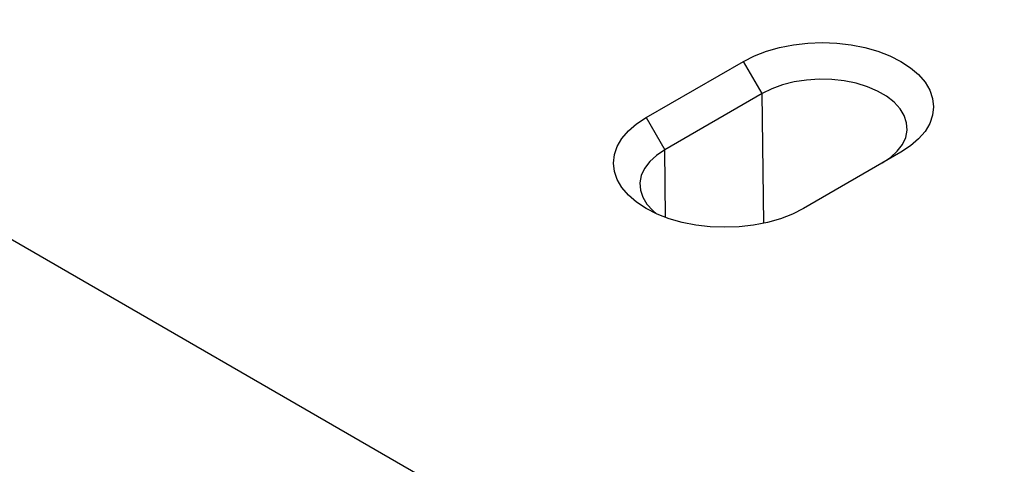
# Model space of a CAD drawing. Extents: x 82 to 2182, y 265 to 3235.
# Drawn here: x 1638 to 1684, y 1492 to 1512 of the extents above; entities that cross this region are included whole.
import ezdxf

# ---------------------------------------------------------------- set-up
doc = ezdxf.new("R2010")
doc.units = 0
doc.header["$LTSCALE"] = 50
doc.header["$MEASUREMENT"] = 0
doc.layers.add('DUENN', color=4, linetype='CONTINUOUS')
doc.layers.add('SICHTBAR', color=7, linetype='CONTINUOUS')

msp = doc.modelspace()

# ---------------------------------------------------------------- linework, layer by layer
at = {"layer": 'DUENN'}
for p, q in [((1672.905, 1508.722), (1672.041, 1510.218)), ((1672.905, 1508.722), (1668.386, 1506.113)), ((1672.977, 1502.71), (1672.905, 1508.722)), ((1667.522, 1507.609), (1668.386, 1506.113)), ((1668.423, 1502.98), (1668.386, 1506.113))]:
    msp.add_line(p, q, dxfattribs=at)
at = {"layer": 'DUENN', "flags": 128}
for points in [[(1678.477, 1505.505), (1678.861, 1505.763), (1679.175, 1506.051), (1679.41, 1506.362), (1679.563, 1506.691), (1679.629, 1507.029), (1679.607, 1507.368), (1679.497, 1507.702), (1679.303, 1508.023), (1679.027, 1508.324), (1678.678, 1508.597), (1678.261, 1508.838), (1677.787, 1509.04), (1677.267, 1509.199), (1676.711, 1509.311), (1676.132, 1509.374), (1675.544, 1509.387), (1674.958, 1509.349), (1674.39, 1509.261), (1673.85, 1509.125), (1673.351, 1508.944), (1672.905, 1508.722)], [(1668.386, 1506.113), (1668.001, 1505.856), (1667.688, 1505.568), (1667.453, 1505.256), (1667.3, 1504.928), (1667.234, 1504.59), (1667.256, 1504.25), (1667.366, 1503.916), (1667.56, 1503.595), (1667.835, 1503.295), (1668.012, 1503.146)]]:
    msp.add_lwpolyline(points, dxfattribs=at)
at = {"layer": 'SICHTBAR', "color": 7, "linetype": 'Continuous', "lineweight": 30}
for p, q in [((1684.138, 1475.361), (1597.233, 1525.53)), ((1667.522, 1507.609), (1672.041, 1510.218)), ((1679.341, 1506.004), (1674.822, 1503.395))]:
    msp.add_line(p, q, dxfattribs=at)
at = {"layer": 'SICHTBAR', "color": 7, "linetype": 'Continuous', "lineweight": 30, "flags": 128}
for points in [[(1672.041, 1510.218), (1672.549, 1510.475), (1673.11, 1510.692), (1673.716, 1510.864), (1674.355, 1510.989), (1675.017, 1511.065), (1675.691, 1511.091), (1676.365, 1511.065), (1677.027, 1510.989), (1677.666, 1510.864), (1678.272, 1510.692), (1678.833, 1510.475), (1679.341, 1510.218), (1679.786, 1509.925), (1680.161, 1509.601), (1680.46, 1509.251), (1680.677, 1508.882), (1680.809, 1508.5), (1680.853, 1508.111), (1680.809, 1507.722), (1680.677, 1507.34), (1680.46, 1506.971), (1680.161, 1506.621), (1679.786, 1506.297), (1679.341, 1506.004)], [(1674.822, 1503.395), (1674.314, 1503.138), (1673.753, 1502.922), (1673.147, 1502.749), (1672.508, 1502.624), (1671.846, 1502.548), (1671.172, 1502.522), (1670.498, 1502.548), (1669.836, 1502.624), (1669.197, 1502.749), (1668.591, 1502.922), (1668.03, 1503.138), (1667.522, 1503.395), (1667.077, 1503.688), (1666.702, 1504.012), (1666.403, 1504.362), (1666.186, 1504.731), (1666.054, 1505.113), (1666.01, 1505.502), (1666.054, 1505.891), (1666.186, 1506.273), (1666.403, 1506.643), (1666.702, 1506.992), (1667.077, 1507.316), (1667.522, 1507.609)]]:
    msp.add_lwpolyline(points, dxfattribs=at)

doc.saveas('drawing.dxf')
